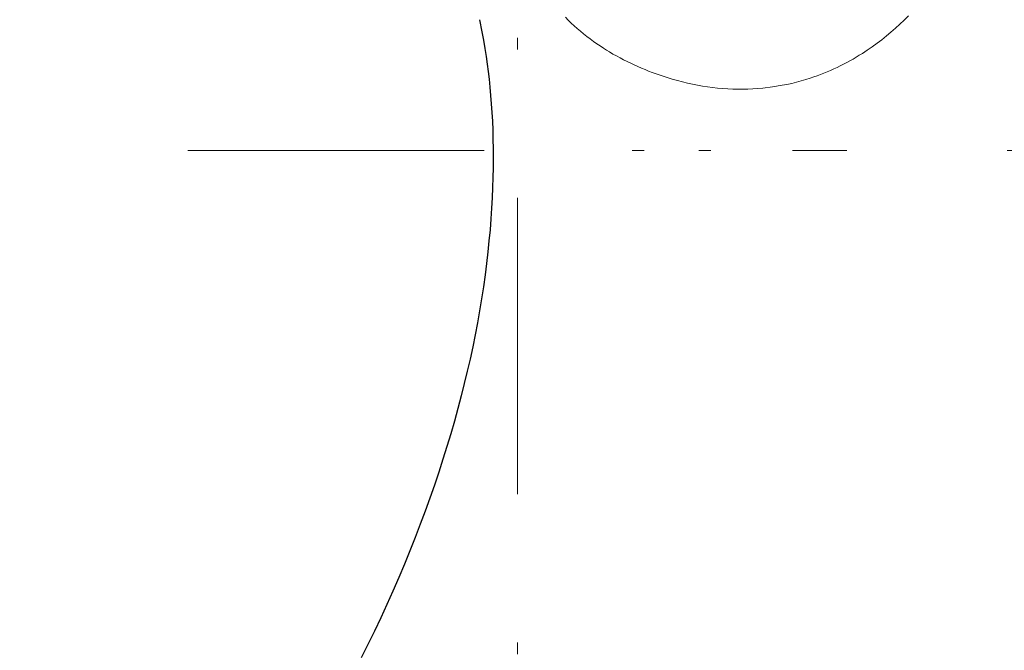
# Model space of a CAD drawing. Units: millimetres. Extents: x 0 to 210, y 0 to 297.
# Drawn here: x 42 to 50, y 86 to 92 of the extents above; entities that cross this region are included whole.
import ezdxf

# ---------------------------------------------------------------- set-up
doc = ezdxf.new("R2010")
doc.units = ezdxf.units.MM
doc.header["$LTSCALE"] = 5
for name, pattern in [('AUSGEZOGEN', [0]), ('DASHDOT', [1, 0.5, -0.25, 0, -0.25]), ('DIVIDE', [1.25, 0.5, -0.25, 0, -0.25, 0, -0.25]), ('DOTX2', [0.5, 0, -0.5])]:
    doc.linetypes.add(name, pattern=pattern)
for name, color, linetype in [('Layer0', 7, 'Continuous'), ('Layer1', 7, 'Continuous'), ('Layer2', 7, 'Continuous'), ('Layer61', 7, 'Continuous'), ('Layer7', 7, 'Continuous')]:
    doc.layers.add(name, color=color, linetype=linetype)

# ---------------------------------------------------------------- blocks, each defined once
blk = doc.blocks.new('AVMS250_va_nNn035')
at = {"layer": 'Layer7', "color": 1, "linetype": 'DASHDOT', "lineweight": 18, "true_color": 0xff0000}
blk.add_line((42.944, 90.4858), (48.504, 90.4858), dxfattribs=at)
blk = doc.blocks.new('PR226_3_va_nNn058')
at = {"layer": 'Layer1', "color": 56, "linetype": 'AUSGEZOGEN', "lineweight": 25, "true_color": 0x808000}
blk.add_lwpolyline([(45.4043, 91.5884), (45.4244, 91.4874), (45.4374, 91.4163), (45.4496, 91.3444), (45.4599, 91.2794), (45.4695, 91.2137), (45.4779, 91.1504), (45.4854, 91.0864), (45.4926, 91.0183), (45.4989, 90.9496), (45.5045, 90.8781), (45.5093, 90.806), (45.5133, 90.7316), (45.5163, 90.6566), (45.5186, 90.5792), (45.5198, 90.5013), (45.5202, 90.4208), (45.5196, 90.3399), (45.5179, 90.2561), (45.5152, 90.1721), (45.5115, 90.085), (45.5066, 89.9978), (45.5005, 89.9074), (45.4933, 89.8168), (45.4848, 89.7231), (45.4751, 89.6293), (45.4639, 89.5322), (45.4514, 89.4352), (45.4374, 89.3349), (45.422, 89.2347), (45.4053, 89.1334), (45.3872, 89.0321), (45.3679, 88.9304), (45.3473, 88.8288), (45.3251, 88.7258), (45.3017, 88.6228), (45.2767, 88.5184), (45.2504, 88.4141), (45.2225, 88.3083), (45.1934, 88.2026), (45.1625, 88.0955), (45.1305, 87.9886), (45.0966, 87.8802), (45.0615, 87.7721), (45.0246, 87.6625), (44.9865, 87.5532), (44.9466, 87.4424), (44.9054, 87.3319), (44.8621, 87.2195), (44.8176, 87.1075), (44.7713, 86.9945), (44.7238, 86.882), (44.6745, 86.7689), (44.624, 86.6562), (44.5718, 86.5431), (44.5183, 86.4305), (44.463, 86.3174), (44.4065, 86.205)], dxfattribs=at)
at = {"layer": 'Layer2', "color": 56, "linetype": 'AUSGEZOGEN', "lineweight": 18, "true_color": 0x808000}
for points in [[(47.8776, 91.0212), (47.9584, 91.0353), (47.9986, 91.0431), (48.0385, 91.0516), (48.0783, 91.0612), (48.1177, 91.0718), (48.1568, 91.0834), (48.1955, 91.0957), (48.2244, 91.1055), (48.2531, 91.1157), (48.2817, 91.1263), (48.31, 91.1374), (48.3381, 91.1489), (48.366, 91.1608), (48.3937, 91.1732), (48.4211, 91.186), (48.4486, 91.1994), (48.4759, 91.2131), (48.503, 91.2273), (48.5298, 91.2419), (48.5564, 91.2569), (48.5827, 91.2723), (48.6088, 91.288), (48.6346, 91.3042), (48.6766, 91.3316), (48.7179, 91.36), (48.7585, 91.3894), (48.7984, 91.4198), (48.8375, 91.4512), (48.8758, 91.4834), (48.9135, 91.5164), (48.9504, 91.5502), (48.9873, 91.5853), (49.0235, 91.621)], [(46.1291, 91.6091), (46.1534, 91.5846), (46.1784, 91.5605), (46.2038, 91.537), (46.2297, 91.514), (46.2562, 91.4913), (46.283, 91.4692), (46.3101, 91.4476), (46.3376, 91.4265), (46.3653, 91.406), (46.3933, 91.3861), (46.4216, 91.3668), (46.4501, 91.3481), (46.4755, 91.3321), (46.5012, 91.3165), (46.5307, 91.2991), (46.5604, 91.2824), (46.5902, 91.2662), (46.6201, 91.2506), (46.6502, 91.2355), (46.6804, 91.2209), (46.7106, 91.2069), (46.7408, 91.1933), (46.7711, 91.1803), (46.8014, 91.1677), (46.8317, 91.1555), (46.862, 91.1438), (46.9044, 91.1283), (46.9467, 91.1136), (46.9891, 91.0999), (47.0315, 91.087), (47.0739, 91.0751), (47.1163, 91.064), (47.1586, 91.0539), (47.2009, 91.0447), (47.2431, 91.0363), (47.2852, 91.0289), (47.3272, 91.0224), (47.3692, 91.0168), (47.4124, 91.012), (47.4555, 91.0082), (47.4985, 91.0053), (47.5414, 91.0033), (47.5842, 91.0022), (47.6268, 91.002), (47.6692, 91.0029), (47.7113, 91.0049), (47.7531, 91.0079), (47.7947, 91.0119), (47.8776, 91.0212)]]:
    blk.add_lwpolyline(points, dxfattribs=at)
blk = doc.blocks.new('Plh173_nNn01')
at = {"layer": 'Layer0', "color": 6, "linetype": 'DOTX2', "lineweight": 18, "true_color": 0xff00ff}
blk.add_line((47.25592, 90.48583), (91.67795, 90.48583), dxfattribs=at)
at = {"layer": 'Layer61', "color": 96, "linetype": 'DIVIDE', "lineweight": 18, "true_color": 0x008000}
blk.add_circle((45.72518, 95.09583), 26, dxfattribs=at)
at = {"layer": 'Layer7', "color": 1, "linetype": 'DASHDOT', "lineweight": 18, "true_color": 0xff0000}
blk.add_line((45.72403, 62.08583), (45.72759, 149.96451), dxfattribs=at)
for name in ['AVMS250_va_nNn035', 'PR226_3_va_nNn058']:
    blk.add_blockref(name, (0, 0))

msp = doc.modelspace()

# ---------------------------------------------------------------- block references
msp.add_blockref('Plh173_nNn01', (0, 0))

doc.saveas('drawing.dxf')
